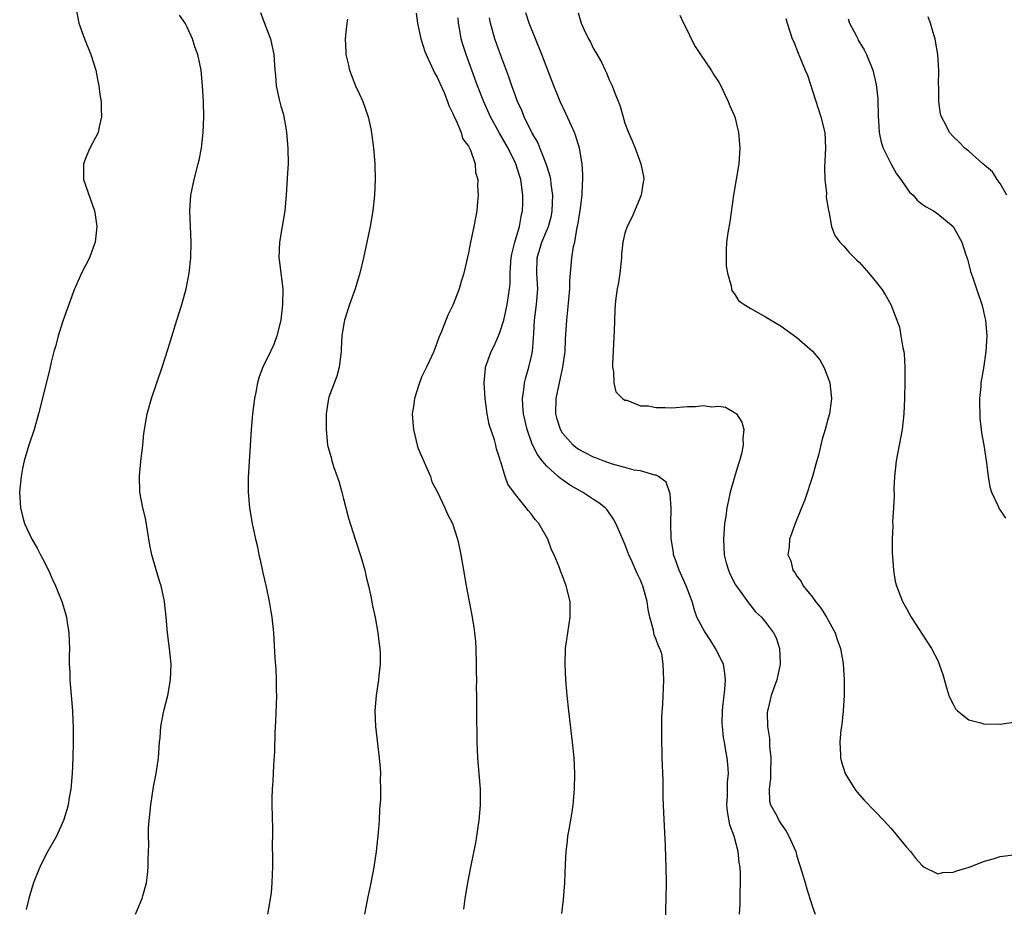
# Model space of a CAD drawing. Units: inches. Extents: x 2607000 to 2610000, y 1491000 to 1494000.
# Drawn here: x 2607180 to 2607306, y 1491226 to 1491339 of the extents above; entities that cross this region are included whole.
import ezdxf

# ---------------------------------------------------------------- set-up
doc = ezdxf.new("R2010")
doc.units = ezdxf.units.IN
doc.header["$MEASUREMENT"] = 0
doc.layers.add('LD26071491_10ft', color=133, linetype='Continuous')

msp = doc.modelspace()

# ---------------------------------------------------------------- linework, layer by layer
at = {"layer": 'LD26071491_10ft'}
for points, elevation in [([(2607186.8, 1491340.8), (2607187.17, 1491339), (2607187.89, 1491337), (2607188.69, 1491335), (2607189.32, 1491333), (2607189.59, 1491331.59), (2607189.73, 1491331), (2607189.86, 1491329.86), (2607190.01, 1491329), (2607190.01, 1491328.01), (2607190.06, 1491327), (2607189.76, 1491325.76), (2607189.62, 1491325), (2607188.57, 1491323), (2607188.08, 1491321.92), (2607187.74, 1491321), (2607187.76, 1491319.76), (2607187.74, 1491319), (2607188.59, 1491316.59), (2607189.14, 1491315.14), (2607189.18, 1491315), (2607189.21, 1491314.79), (2607189.46, 1491313), (2607189.23, 1491311), (2607189, 1491310.31), (2607188.51, 1491309), (2607187.51, 1491307), (2607186.73, 1491305.27), (2607186.62, 1491305), (2607185.17, 1491301), (2607184.51, 1491299), (2607184.22, 1491297.78), (2607183.98, 1491297), (2607183.63, 1491295.63), (2607183.4, 1491294.6), (2607182.02, 1491289), (2607181.43, 1491287), (2607180.76, 1491285), (2607180.18, 1491283), (2607179.96, 1491282.04), (2607179.78, 1491281), (2607179.59, 1491279), (2607179.69, 1491277), (2607179.94, 1491275.94), (2607180.2, 1491275), (2607181.15, 1491273), (2607181.83, 1491271.83), (2607182.26, 1491271), (2607182.53, 1491270.53), (2607183.27, 1491269), (2607183.81, 1491267.81), (2607184.17, 1491267), (2607184.98, 1491265), (2607185.47, 1491263.47), (2607185.58, 1491263), (2607185.66, 1491262.34), (2607185.88, 1491261), (2607185.94, 1491259.94), (2607185.95, 1491259), (2607185.93, 1491258.07), (2607185.94, 1491257), (2607185.99, 1491255.99), (2607186, 1491255), (2607186.34, 1491251), (2607186.39, 1491249.61), (2607186.43, 1491249), (2607186.44, 1491247), (2607186.41, 1491245), (2607186.31, 1491243), (2607186.12, 1491241), (2607185.93, 1491239.93), (2607185.79, 1491239), (2607185.63, 1491238.37), (2607185.2, 1491237), (2607184.3, 1491235), (2607183, 1491232.69), (2607182.17, 1491231), (2607181.56, 1491229.56), (2607181.34, 1491229), (2607181, 1491227.91), (2607180.75, 1491227), (2607180.42, 1491225.58)], 9480), ([(2607194.4, 1491225), (2607195.27, 1491227), (2607195.36, 1491227.36), (2607195.83, 1491229), (2607195.96, 1491230.04), (2607196.04, 1491231), (2607196.02, 1491232.02), (2607196.1, 1491233.9), (2607196.06, 1491235), (2607196.07, 1491236.07), (2607196.15, 1491237), (2607196.26, 1491237.74), (2607196.37, 1491239), (2607196.72, 1491241.28), (2607197.03, 1491243), (2607197.34, 1491245), (2607197.49, 1491247), (2607197.55, 1491247.55), (2607197.65, 1491249), (2607198.04, 1491251), (2607198.55, 1491253), (2607198.9, 1491255), (2607198.95, 1491257), (2607198.75, 1491259), (2607198.5, 1491261), (2607198.33, 1491263), (2607198.11, 1491265), (2607197.69, 1491267), (2607197.5, 1491267.5), (2607197.05, 1491269.05), (2607196.5, 1491271), (2607196.23, 1491272.23), (2607195.67, 1491275.67), (2607195.35, 1491277), (2607194.97, 1491279), (2607194.91, 1491281.09), (2607195.08, 1491282.92), (2607195.34, 1491285), (2607195.49, 1491286.51), (2607195.91, 1491289), (2607196.46, 1491291), (2607197.81, 1491295), (2607198.6, 1491297.4), (2607199.71, 1491301), (2607200.34, 1491303), (2607200.89, 1491305), (2607201.27, 1491307), (2607201.48, 1491309), (2607201.54, 1491311), (2607201.37, 1491315), (2607201.5, 1491317), (2607201.91, 1491319), (2607202.42, 1491321), (2607202.53, 1491321.47), (2607202.83, 1491323), (2607203.08, 1491325), (2607203.15, 1491327), (2607203.09, 1491329), (2607202.99, 1491331), (2607202.8, 1491333), (2607202.36, 1491335), (2607201.99, 1491335.99), (2607201.68, 1491337), (2607201, 1491338.5), (2607200.76, 1491339), (2607200.04, 1491340.04)], 9490), ([(2607210.38, 1491340.38), (2607211, 1491338.73), (2607211.69, 1491337), (2607212.11, 1491335), (2607212.21, 1491333), (2607212.3, 1491332.3), (2607212.38, 1491331), (2607212.77, 1491329.23), (2607212.88, 1491328.88), (2607213, 1491328.37), (2607213.32, 1491327.32), (2607213.37, 1491327), (2607213.62, 1491325.62), (2607213.71, 1491325), (2607213.89, 1491323), (2607213.91, 1491321), (2607213.86, 1491319.86), (2607213.67, 1491317), (2607213.5, 1491315), (2607212.81, 1491311), (2607212.74, 1491309), (2607212.76, 1491308.76), (2607213, 1491307.02), (2607213.25, 1491305), (2607213.22, 1491303), (2607212.98, 1491301.02), (2607212.47, 1491299), (2607212.09, 1491297.91), (2607211.68, 1491297), (2607210.71, 1491295), (2607210.24, 1491293.76), (2607210.03, 1491293), (2607209.81, 1491291.81), (2607209.64, 1491291), (2607209.39, 1491289), (2607209.22, 1491287), (2607208.83, 1491280.83), (2607208.83, 1491279), (2607208.99, 1491277), (2607209.31, 1491275), (2607209.74, 1491273), (2607209.99, 1491271.99), (2607210.19, 1491271), (2607210.35, 1491270.35), (2607210.69, 1491268.69), (2607211.12, 1491266.88), (2607211.52, 1491265), (2607211.71, 1491263.71), (2607211.84, 1491263), (2607212.04, 1491261), (2607212.24, 1491257.76), (2607212.35, 1491256.35), (2607212.41, 1491255), (2607212.41, 1491253.59), (2607212.44, 1491253), (2607212.33, 1491249.67), (2607212.23, 1491248.23), (2607212.2, 1491245.8), (2607212.04, 1491244.04), (2607211.98, 1491242.03), (2607211.89, 1491241), (2607211.85, 1491239.85), (2607211.84, 1491239), (2607211.91, 1491235.91), (2607211.92, 1491235), (2607211.9, 1491234.1), (2607211.93, 1491231.93), (2607211.92, 1491231), (2607211.87, 1491230.13), (2607211.85, 1491229), (2607211.74, 1491227.74), (2607211.64, 1491227), (2607211.53, 1491226.47), (2607211.29, 1491225)], 9500), ([(2607221.51, 1491339.51), (2607221.45, 1491339), (2607221.39, 1491338.61), (2607221.22, 1491337), (2607221.32, 1491335.32), (2607221.31, 1491335), (2607221.64, 1491333.64), (2607221.78, 1491333), (2607222.56, 1491331), (2607223, 1491329.99), (2607223.5, 1491329), (2607224.18, 1491327), (2607224.5, 1491325.5), (2607224.58, 1491325), (2607224.62, 1491324.62), (2607224.86, 1491323), (2607225.02, 1491321), (2607225.05, 1491319), (2607224.96, 1491317), (2607224.75, 1491315), (2607224.41, 1491313), (2607224.01, 1491311), (2607223.58, 1491309), (2607223.11, 1491307), (2607222.51, 1491305), (2607221.78, 1491303), (2607221.12, 1491301), (2607221, 1491300.34), (2607220.81, 1491299), (2607220.7, 1491297.3), (2607220.69, 1491297), (2607220.44, 1491295), (2607220.17, 1491293.83), (2607219.15, 1491291.15), (2607219.11, 1491291), (2607219, 1491290.41), (2607218.81, 1491289), (2607218.79, 1491287), (2607218.96, 1491285), (2607219, 1491284.83), (2607219.43, 1491283.43), (2607219.51, 1491283), (2607219.74, 1491282.26), (2607220.21, 1491281), (2607220.41, 1491280.41), (2607220.79, 1491279), (2607221, 1491278.13), (2607221.66, 1491275.66), (2607222.51, 1491273), (2607222.62, 1491272.62), (2607223.22, 1491270.78), (2607223.73, 1491269), (2607223.95, 1491267.95), (2607224.21, 1491267), (2607224.54, 1491265.46), (2607224.68, 1491264.68), (2607225.06, 1491262.94), (2607225.41, 1491261), (2607225.57, 1491259.57), (2607225.65, 1491259), (2607225.68, 1491258.32), (2607225.68, 1491257), (2607225.54, 1491255.54), (2607225.5, 1491255), (2607225.2, 1491253), (2607225.01, 1491251), (2607225.08, 1491249), (2607225.57, 1491245), (2607225.69, 1491243.69), (2607225.72, 1491243), (2607225.71, 1491242.29), (2607225.75, 1491241), (2607225.72, 1491239.72), (2607225.62, 1491238.38), (2607225.55, 1491237), (2607225.44, 1491235.44), (2607225.19, 1491233), (2607224.9, 1491231), (2607224.52, 1491229), (2607224.09, 1491227), (2607223.68, 1491225)], 9510), ([(2607230.29, 1491340.3), (2607230.49, 1491339), (2607230.9, 1491337), (2607231, 1491336.74), (2607231.4, 1491335.4), (2607231.56, 1491335), (2607232.11, 1491333.89), (2607232.66, 1491332.66), (2607233, 1491332.11), (2607233.32, 1491331.32), (2607233.87, 1491330.13), (2607234.32, 1491329), (2607234.46, 1491328.46), (2607235, 1491327.46), (2607235.12, 1491327.12), (2607235.38, 1491326.62), (2607236.04, 1491325), (2607236.24, 1491324.24), (2607237, 1491323.27), (2607237.08, 1491323.08), (2607237.14, 1491323), (2607237.26, 1491322.74), (2607237.83, 1491321), (2607237.91, 1491319.91), (2607238.17, 1491319), (2607238.14, 1491318.14), (2607238.23, 1491317), (2607238.14, 1491316.14), (2607238.06, 1491315), (2607237.89, 1491314.11), (2607237.69, 1491313), (2607237.35, 1491311.35), (2607237.26, 1491311), (2607237, 1491309.61), (2607236.38, 1491307), (2607236.04, 1491305.96), (2607235.78, 1491305), (2607235.02, 1491303.02), (2607234.36, 1491301.64), (2607233.54, 1491299.54), (2607233.2, 1491298.8), (2607233, 1491298.2), (2607232.54, 1491297), (2607231.64, 1491295), (2607231, 1491293.71), (2607230.72, 1491293), (2607230.6, 1491292.6), (2607230.07, 1491291), (2607229.94, 1491289.94), (2607229.78, 1491289), (2607229.89, 1491287.89), (2607229.94, 1491287), (2607230.45, 1491285), (2607230.57, 1491284.57), (2607232.12, 1491281), (2607232.32, 1491280.32), (2607233.01, 1491278.99), (2607233.96, 1491277), (2607234.25, 1491276.25), (2607234.94, 1491275), (2607235.6, 1491273), (2607235.83, 1491271.83), (2607236.02, 1491271), (2607236.34, 1491269), (2607236.68, 1491267), (2607237.47, 1491263), (2607237.68, 1491261.68), (2607237.77, 1491261), (2607237.88, 1491259.88), (2607237.93, 1491259), (2607237.99, 1491257), (2607237.98, 1491255.98), (2607238, 1491255), (2607237.98, 1491253.98), (2607238.01, 1491253), (2607238, 1491252), (2607238.03, 1491251), (2607238.04, 1491247), (2607238.1, 1491246.1), (2607238.14, 1491245), (2607238.33, 1491243), (2607238.48, 1491241), (2607238.48, 1491239), (2607238.43, 1491238.43), (2607238.32, 1491237), (2607238.19, 1491236.19), (2607238.03, 1491235), (2607237.87, 1491234.13), (2607237.23, 1491231), (2607236.86, 1491229), (2607236.52, 1491227), (2607236.34, 1491225.66)], 9520), ([(2607248.93, 1491225.07), (2607249.14, 1491226.86), (2607249.3, 1491229), (2607249.38, 1491231.38), (2607249.48, 1491233), (2607249.67, 1491234.33), (2607249.72, 1491235), (2607249.85, 1491235.85), (2607250.19, 1491237.81), (2607250.36, 1491239), (2607250.54, 1491241), (2607250.58, 1491243), (2607250.49, 1491245), (2607250.31, 1491247), (2607249.81, 1491251), (2607249.6, 1491253), (2607249.43, 1491255), (2607249.34, 1491257), (2607249.42, 1491259), (2607249.87, 1491262.13), (2607250.01, 1491263), (2607249.98, 1491265), (2607249.49, 1491267), (2607249.34, 1491267.34), (2607249, 1491268.3), (2607248.8, 1491268.8), (2607248.57, 1491269.43), (2607247.93, 1491271), (2607247.63, 1491271.63), (2607247.12, 1491273), (2607245.97, 1491275), (2607245.51, 1491275.51), (2607245, 1491276.22), (2607244.64, 1491276.64), (2607244.39, 1491277), (2607243, 1491278.69), (2607242.04, 1491280.04), (2607241.69, 1491281), (2607241.13, 1491282.87), (2607241.05, 1491283.05), (2607241, 1491283.28), (2607240.56, 1491284.55), (2607240.47, 1491285), (2607240.3, 1491285.7), (2607239.64, 1491287.64), (2607239.39, 1491289), (2607239.12, 1491291), (2607239, 1491293), (2607239.15, 1491294.85), (2607239.18, 1491295), (2607239.89, 1491297), (2607240.26, 1491297.74), (2607240.83, 1491299), (2607241, 1491299.42), (2607241.5, 1491301), (2607241.79, 1491302.21), (2607241.95, 1491303), (2607242.1, 1491304.1), (2607242.24, 1491305), (2607242.31, 1491305.69), (2607242.33, 1491307), (2607242.41, 1491308.41), (2607242.47, 1491309), (2607242.54, 1491309.46), (2607242.91, 1491311), (2607243.5, 1491313), (2607243.72, 1491314.28), (2607243.91, 1491315), (2607243.95, 1491315.95), (2607243.96, 1491317), (2607243.68, 1491319), (2607243.5, 1491319.5), (2607243.06, 1491321), (2607242.08, 1491323), (2607240.95, 1491324.95), (2607239.81, 1491327), (2607238.94, 1491328.94), (2607238.16, 1491331), (2607236.68, 1491335), (2607236.26, 1491336.26), (2607236.04, 1491337), (2607235.88, 1491338.12), (2607235.72, 1491339), (2607235.69, 1491339.69)], 9530), ([(2607262.2, 1491224.2), (2607262.28, 1491227), (2607262.31, 1491229), (2607262.29, 1491231), (2607262.23, 1491232.23), (2607262.2, 1491233.8), (2607261.98, 1491237.98), (2607261.91, 1491239.91), (2607261.89, 1491242.11), (2607261.78, 1491245), (2607261.76, 1491245.77), (2607261.7, 1491247), (2607261.73, 1491247.73), (2607261.7, 1491249), (2607261.74, 1491250.26), (2607261.87, 1491251.87), (2607261.94, 1491253.94), (2607261.96, 1491255), (2607261.92, 1491255.92), (2607261.91, 1491257), (2607261.7, 1491258.3), (2607261.48, 1491259), (2607261.28, 1491259.28), (2607261, 1491260.15), (2607260.73, 1491260.73), (2607260.67, 1491261.33), (2607260.17, 1491263), (2607259.98, 1491263.98), (2607259.86, 1491265), (2607259.3, 1491267), (2607259.2, 1491267.2), (2607259, 1491267.73), (2607258.57, 1491268.57), (2607257.91, 1491270.09), (2607257.5, 1491271), (2607257, 1491272.35), (2607256.46, 1491273.54), (2607255.85, 1491275), (2607255.56, 1491275.56), (2607254.72, 1491276.72), (2607254.48, 1491277), (2607253.65, 1491277.65), (2607253, 1491278.04), (2607251.58, 1491279), (2607251, 1491279.29), (2607249.93, 1491279.93), (2607249, 1491280.57), (2607248.75, 1491280.75), (2607248.48, 1491281), (2607247, 1491282.31), (2607246.42, 1491283), (2607245.81, 1491283.81), (2607245.15, 1491285.15), (2607244.49, 1491287), (2607244.03, 1491289), (2607243.93, 1491290.07), (2607243.9, 1491291), (2607244.08, 1491292.08), (2607244.17, 1491293), (2607244.32, 1491293.68), (2607244.71, 1491295), (2607245, 1491296.21), (2607245.16, 1491297), (2607245.31, 1491298.69), (2607245.33, 1491299.33), (2607245.45, 1491301), (2607245.7, 1491303), (2607245.85, 1491305), (2607245.75, 1491307), (2607245.79, 1491309), (2607246.37, 1491311), (2607247.21, 1491313), (2607247.59, 1491314.41), (2607247.71, 1491315), (2607247.78, 1491317), (2607247.58, 1491318.42), (2607247.52, 1491319), (2607247.44, 1491319.44), (2607246.94, 1491321), (2607245.82, 1491323.82), (2607245.1, 1491325), (2607245, 1491325.19), (2607244.13, 1491327), (2607243.82, 1491327.82), (2607243.27, 1491329), (2607243, 1491329.69), (2607242.53, 1491331), (2607242.15, 1491332.15), (2607241, 1491335.2), (2607240.38, 1491337), (2607239.8, 1491339), (2607239.68, 1491339.68)], 9540), ([(2607271.67, 1491225), (2607271.72, 1491226.28), (2607271.72, 1491227.72), (2607271.78, 1491229), (2607271.78, 1491230.22), (2607271.73, 1491231), (2607271.6, 1491231.6), (2607271.49, 1491233), (2607270.96, 1491235), (2607270.42, 1491236.42), (2607270.13, 1491238.13), (2607270.04, 1491239), (2607270.12, 1491240.12), (2607270.11, 1491241.89), (2607270.24, 1491243), (2607270.18, 1491244.18), (2607270.09, 1491245), (2607269.9, 1491245.9), (2607269.74, 1491247), (2607269.62, 1491247.62), (2607269.48, 1491249), (2607269.45, 1491249.45), (2607269.48, 1491251), (2607269.53, 1491251.53), (2607269.77, 1491253.77), (2607269.86, 1491255), (2607269.79, 1491255.79), (2607269.59, 1491257), (2607268.6, 1491259), (2607267.98, 1491259.98), (2607267.29, 1491261), (2607267, 1491261.51), (2607266.21, 1491263), (2607265.9, 1491263.9), (2607265.58, 1491265), (2607264.85, 1491267), (2607264.27, 1491268.27), (2607263.93, 1491269), (2607263.34, 1491270.66), (2607263.23, 1491271), (2607263.22, 1491271.22), (2607262.93, 1491273.07), (2607262.88, 1491275), (2607262.91, 1491276.91), (2607262.78, 1491278.78), (2607262.28, 1491280.28), (2607261.3, 1491281), (2607261, 1491281.17), (2607260.83, 1491281.17), (2607259, 1491281.71), (2607258.18, 1491281.82), (2607257, 1491282.16), (2607255.43, 1491282.57), (2607254.2, 1491283), (2607253.35, 1491283.35), (2607253, 1491283.46), (2607251.98, 1491283.98), (2607251, 1491284.51), (2607250.71, 1491284.71), (2607250.38, 1491285), (2607249, 1491286.56), (2607248.74, 1491287), (2607248.33, 1491288.33), (2607248.16, 1491289), (2607248.19, 1491291), (2607248.62, 1491293), (2607249.08, 1491295), (2607249.35, 1491297), (2607249.42, 1491298.58), (2607249.56, 1491301), (2607249.72, 1491302.28), (2607249.96, 1491305), (2607249.95, 1491306.05), (2607250.23, 1491309), (2607250.42, 1491310.42), (2607250.59, 1491311), (2607250.91, 1491312.91), (2607250.95, 1491313.05), (2607251, 1491313.43), (2607251.33, 1491315.33), (2607251.53, 1491317), (2607251.56, 1491318.44), (2607251.63, 1491319), (2607251.62, 1491319.62), (2607251.53, 1491321), (2607251.2, 1491323), (2607250.68, 1491324.68), (2607250.55, 1491325), (2607250.15, 1491325.85), (2607249.44, 1491327.44), (2607248.71, 1491329), (2607247.91, 1491331), (2607246.37, 1491335), (2607244.77, 1491339), (2607244.34, 1491340.34)], 9550), ([(2607251, 1491340.31), (2607251.3, 1491339.3), (2607251.4, 1491339), (2607251.76, 1491338.24), (2607252.36, 1491337), (2607252.59, 1491336.59), (2607253, 1491335.7), (2607253.27, 1491335.27), (2607254, 1491334), (2607254.47, 1491333), (2607254.65, 1491332.65), (2607255, 1491331.77), (2607255.37, 1491331), (2607255.6, 1491330.4), (2607256.4, 1491328.4), (2607257, 1491326.23), (2607257.47, 1491325), (2607257.93, 1491323.93), (2607258.3, 1491323), (2607259.05, 1491321), (2607259.38, 1491319.38), (2607259.42, 1491319), (2607259.34, 1491318.65), (2607259.08, 1491317), (2607257.88, 1491314.12), (2607257.28, 1491313), (2607257, 1491312.13), (2607256.75, 1491311), (2607256.56, 1491309.44), (2607256.58, 1491309), (2607256.35, 1491307), (2607256.18, 1491305.82), (2607256, 1491305), (2607255.84, 1491303.84), (2607255.75, 1491303), (2607255.71, 1491302.29), (2607255.62, 1491299.62), (2607255.41, 1491295.42), (2607255.43, 1491295), (2607255.56, 1491294.44), (2607255.6, 1491293), (2607255.83, 1491291.83), (2607256.69, 1491291), (2607257, 1491290.78), (2607257.24, 1491290.76), (2607259, 1491290.06), (2607259.96, 1491290.04), (2607261, 1491289.81), (2607262.15, 1491289.85), (2607263, 1491289.79), (2607265, 1491289.94), (2607266.04, 1491289.96), (2607267, 1491290.09), (2607268.07, 1491289.93), (2607269, 1491289.99), (2607269.87, 1491289.87), (2607271, 1491289.21), (2607271.26, 1491289), (2607271.96, 1491287.96), (2607272.2, 1491287), (2607272.09, 1491285.91), (2607272.14, 1491285), (2607271.9, 1491283.9), (2607271.66, 1491283), (2607271.49, 1491282.51), (2607271, 1491280.9), (2607270.46, 1491279), (2607270.35, 1491278.35), (2607270.04, 1491277), (2607269.9, 1491275.9), (2607269.75, 1491275), (2607269.68, 1491274.32), (2607269.59, 1491273), (2607269.68, 1491271), (2607269.94, 1491269.94), (2607270.23, 1491269), (2607270.46, 1491268.46), (2607271.13, 1491267.13), (2607271.95, 1491266.05), (2607272.82, 1491264.82), (2607273.7, 1491263.7), (2607274.46, 1491263), (2607275, 1491262.35), (2607276.01, 1491261), (2607276.36, 1491260.36), (2607276.79, 1491259), (2607276.84, 1491257.16), (2607276.87, 1491257), (2607276.41, 1491255), (2607275.69, 1491253), (2607275.32, 1491251.32), (2607275.22, 1491251), (2607275.2, 1491250.8), (2607275.22, 1491249), (2607275.48, 1491247.48), (2607275.49, 1491246.51), (2607275.68, 1491245), (2607275.62, 1491243), (2607275.63, 1491242.37), (2607275.43, 1491241), (2607275.48, 1491239.48), (2607275.63, 1491239), (2607276.41, 1491237.59), (2607276.7, 1491237), (2607277, 1491236.51), (2607277.61, 1491235.61), (2607277.98, 1491235), (2607278.84, 1491233), (2607279, 1491232.44), (2607279.69, 1491230.31), (2607280.07, 1491229), (2607280.26, 1491228.26), (2607280.67, 1491227), (2607281, 1491225.95), (2607281.34, 1491225)], 9560), ([(2607264.04, 1491340.04), (2607264.5, 1491339), (2607265, 1491338.04), (2607265.48, 1491337), (2607266, 1491336), (2607266.65, 1491335), (2607268.04, 1491333), (2607268.39, 1491332.39), (2607269, 1491331.46), (2607269.27, 1491331), (2607269.8, 1491329.8), (2607270.21, 1491329), (2607270.42, 1491328.42), (2607271.04, 1491327), (2607271.54, 1491325), (2607271.71, 1491323), (2607271.59, 1491321), (2607270.88, 1491317), (2607270.4, 1491313.6), (2607270.17, 1491312.17), (2607270.01, 1491311), (2607269.95, 1491309.95), (2607269.93, 1491309), (2607269.97, 1491307.97), (2607270.13, 1491307), (2607270.6, 1491305.4), (2607270.65, 1491305), (2607270.72, 1491304.72), (2607271, 1491304.36), (2607271.53, 1491303.53), (2607272.27, 1491303), (2607273, 1491302.53), (2607274, 1491302), (2607275, 1491301.42), (2607277, 1491300.24), (2607279, 1491298.8), (2607281, 1491297.02), (2607281.91, 1491295.91), (2607282.46, 1491295), (2607283, 1491293.6), (2607283.19, 1491293), (2607283.4, 1491291), (2607283.38, 1491290.62), (2607283.16, 1491289), (2607283, 1491288.45), (2607282.61, 1491287), (2607282.24, 1491285.76), (2607281.74, 1491283.74), (2607281.42, 1491282.58), (2607280.98, 1491281.02), (2607280, 1491278), (2607279.57, 1491277), (2607278.76, 1491275), (2607278.32, 1491273.68), (2607278.07, 1491273), (2607278, 1491272), (2607277.85, 1491271), (2607278.22, 1491270.22), (2607278.47, 1491269), (2607278.72, 1491268.72), (2607279, 1491268.25), (2607279.56, 1491267.56), (2607279.79, 1491267), (2607281, 1491265.55), (2607281.39, 1491265), (2607282.12, 1491264.12), (2607282.8, 1491263), (2607283.88, 1491261), (2607284.14, 1491260.14), (2607284.56, 1491259), (2607284.91, 1491257.09), (2607285.04, 1491255), (2607285.02, 1491253), (2607284.9, 1491251), (2607284.75, 1491249.25), (2607284.68, 1491249), (2607284.6, 1491248.6), (2607284.49, 1491247), (2607284.59, 1491245.41), (2607284.56, 1491245), (2607284.64, 1491244.64), (2607285.16, 1491243), (2607286.39, 1491241), (2607286.66, 1491240.66), (2607287.61, 1491239.61), (2607289, 1491238.15), (2607290.12, 1491237), (2607291, 1491235.99), (2607291.47, 1491235.47), (2607291.88, 1491235), (2607293, 1491233.57), (2607293.52, 1491233), (2607294.17, 1491232.17), (2607295, 1491231.21), (2607295.12, 1491231.12), (2607297, 1491230.18), (2607297.68, 1491230.32), (2607299, 1491230.36), (2607299.45, 1491230.55), (2607301.03, 1491231.03), (2607303, 1491231.8), (2607304.08, 1491232.08), (2607305, 1491232.37), (2607307, 1491232.64)], 9570), ([(2607277.59, 1491339.59), (2607277.76, 1491339), (2607278.41, 1491337), (2607278.6, 1491336.6), (2607279.17, 1491335.17), (2607279.36, 1491334.64), (2607280.07, 1491333), (2607280.34, 1491332.34), (2607282.06, 1491327), (2607282.55, 1491325), (2607282.66, 1491323), (2607282.52, 1491320.52), (2607282.55, 1491319), (2607282.76, 1491317.24), (2607282.75, 1491316.75), (2607283.03, 1491315.03), (2607283.07, 1491314.93), (2607283.44, 1491313), (2607283.85, 1491311.85), (2607284.49, 1491311), (2607285, 1491310.49), (2607285.67, 1491309.67), (2607286.66, 1491308.66), (2607287, 1491308.37), (2607288.19, 1491307), (2607289, 1491306.04), (2607289.81, 1491305), (2607290.27, 1491304.27), (2607291, 1491303), (2607292.1, 1491300.1), (2607292.3, 1491299), (2607292.54, 1491297.46), (2607292.66, 1491297), (2607292.7, 1491296.7), (2607292.8, 1491295), (2607292.79, 1491293.21), (2607292.75, 1491291), (2607292.68, 1491289), (2607292.46, 1491287), (2607291.68, 1491283), (2607291.48, 1491281), (2607291.41, 1491279.41), (2607291.42, 1491278.57), (2607291.35, 1491277), (2607291.24, 1491275.24), (2607291.26, 1491274.74), (2607291.17, 1491273), (2607291.17, 1491271.17), (2607291.23, 1491270.77), (2607291.35, 1491269), (2607291.57, 1491267.57), (2607291.73, 1491267), (2607292.5, 1491265), (2607292.69, 1491264.69), (2607293, 1491264.1), (2607293.62, 1491263), (2607294.17, 1491262.17), (2607295, 1491260.82), (2607296.19, 1491259), (2607297, 1491257.45), (2607297.21, 1491257), (2607297.68, 1491255.68), (2607298.18, 1491253.82), (2607298.44, 1491253), (2607298.6, 1491252.6), (2607299, 1491251.88), (2607299.29, 1491251.29), (2607299.54, 1491251), (2607301, 1491249.86), (2607302.5, 1491249.5), (2607303, 1491249.31), (2607304.66, 1491249.34), (2607305, 1491249.31), (2607307, 1491249.62)], 9580), ([(2607285.54, 1491339.54), (2607285.73, 1491339), (2607286.57, 1491337.43), (2607286.79, 1491337), (2607286.85, 1491336.85), (2607287.6, 1491335.6), (2607287.91, 1491335), (2607288.7, 1491333), (2607289.14, 1491331.14), (2607289.33, 1491329.33), (2607289.39, 1491327), (2607289.43, 1491326.57), (2607289.53, 1491325), (2607289.76, 1491323.76), (2607290.02, 1491323), (2607291, 1491321.04), (2607291.72, 1491319.72), (2607292.27, 1491319), (2607293, 1491317.93), (2607293.4, 1491317.4), (2607293.86, 1491317), (2607294.37, 1491316.37), (2607295, 1491315.85), (2607295.51, 1491315.51), (2607296.47, 1491315), (2607297, 1491314.61), (2607299, 1491313.01), (2607300.09, 1491311), (2607300.62, 1491309.38), (2607300.82, 1491308.82), (2607301, 1491308.14), (2607301.21, 1491307.21), (2607301.45, 1491306.55), (2607301.95, 1491305), (2607302.64, 1491303), (2607302.72, 1491302.72), (2607303, 1491301.51), (2607303.1, 1491301), (2607303.27, 1491299), (2607303.18, 1491297), (2607302.86, 1491294.86), (2607302.54, 1491293), (2607302.51, 1491292.51), (2607302.37, 1491291), (2607302.41, 1491288.41), (2607302.58, 1491287), (2607302.6, 1491286.6), (2607302.9, 1491285), (2607303.26, 1491282.74), (2607303.47, 1491281), (2607303.66, 1491279.66), (2607303.87, 1491279), (2607304.71, 1491277.29), (2607304.87, 1491276.87), (2607305, 1491276.71), (2607305.68, 1491275.68)], 9590), ([(2607305.86, 1491317), (2607305, 1491318.48), (2607304.6, 1491319), (2607304, 1491320), (2607303, 1491320.82), (2607302.92, 1491320.92), (2607302.78, 1491321), (2607301, 1491322.64), (2607300.48, 1491323), (2607299.76, 1491323.76), (2607299, 1491324.49), (2607298.53, 1491325), (2607298.07, 1491325.93), (2607297.5, 1491327), (2607297.38, 1491327.38), (2607297.13, 1491329), (2607297.13, 1491330.87), (2607297.11, 1491331.11), (2607297.14, 1491333), (2607297.01, 1491335), (2607296.72, 1491336.72), (2607296.66, 1491337), (2607296.49, 1491337.51), (2607296.07, 1491339), (2607295.8, 1491339.8)], 9600)]:
    msp.add_lwpolyline(points, dxfattribs=dict(at, elevation=elevation))

doc.saveas('drawing.dxf')
